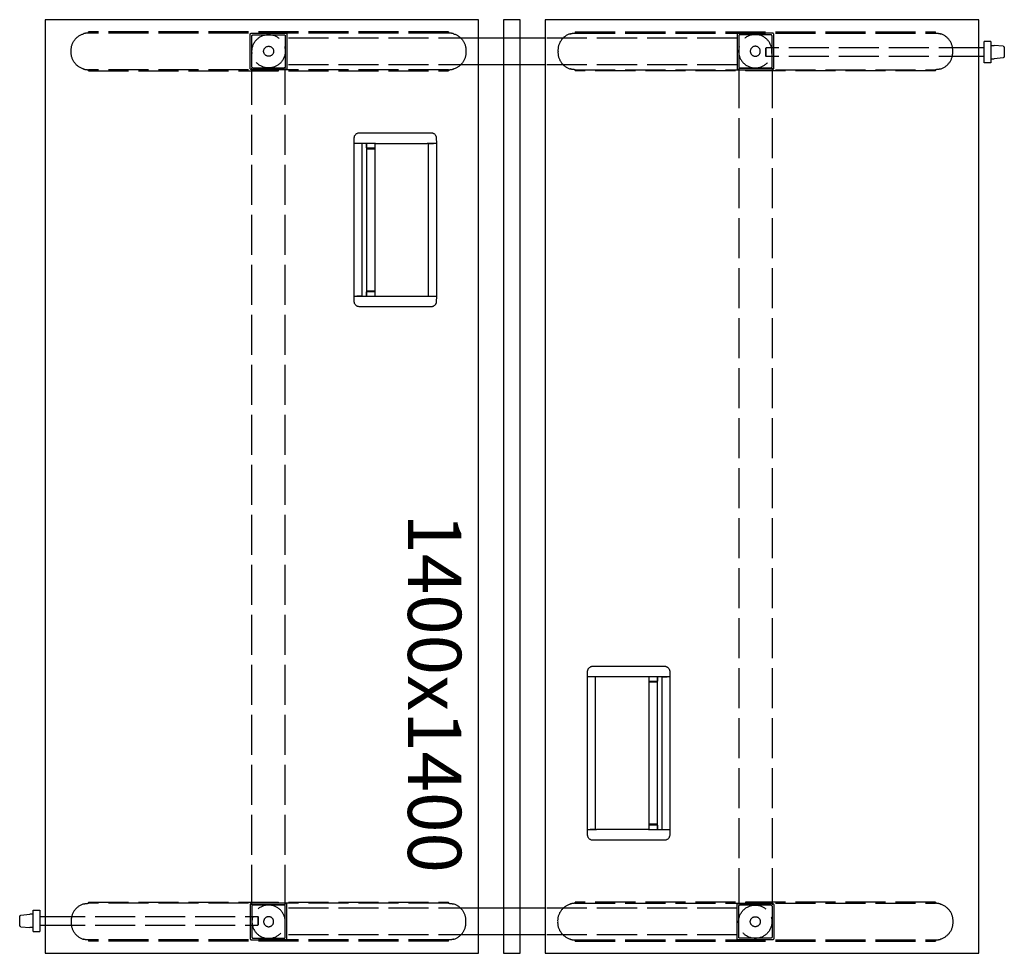
# Model space of a CAD drawing. Units: millimetres. Extents: x -15577 to 94410, y -2909 to 10483.
# Drawn here: x 7610 to 9086, y 3068 to 4468 of the extents above; entities that cross this region are included whole.
import ezdxf

# ---------------------------------------------------------------- set-up
doc = ezdxf.new("R2010")
doc.units = ezdxf.units.MM
doc.header["$LTSCALE"] = 5
doc.linetypes.add('ACAD_ISO02W100', pattern=[15, 12, -3])
doc.layers.add('WS_CONTORNO', color=3, linetype='Continuous')
doc.layers.add('WS_TRACEJADO', color=2, linetype='ACAD_ISO02W100')
doc.styles.get("Standard").update_dxf_attribs({"font": 'GOTHIC.TTF'})

# ---------------------------------------------------------------- blocks, each defined once
blk = doc.blocks.new('*U15')
at = {"layer": 'WS_CONTORNO'}
for p, q in [((419.9, 2214.8), (433.7, 2214.8)), ((417.9, 2213), (416.8, 2199.8)), ((435.7, 2213), (436.8, 2199.8)), ((411.1, 2194.8), (442.8, 2194.8)), ((411.1, 2194.8), (411.1, 2184.8)), ((416.8, 2194.8), (416.8, 2199.8)), ((436.8, 2194.8), (436.8, 2199.8)), ((442.8, 2194.8), (442.8, 2184.8)), ((378.3, 2176.6), (378.3, 1526.6)), ((1778.3, 2176.6), (378.3, 2176.6)), ((442.8, 2184.8), (411.1, 2184.8)), ((420.4, 2184.8), (420.4, 2176.6)), ((433.4, 2184.8), (433.4, 2176.6)), ((1778.3, 1526.6), (1778.3, 2176.6)), ((1355.7, 1713.1), (1363.3, 1713.2)), ((1363.3, 1713.2), (1363.8, 1713.2)), ((1363.8, 1712.9), (1363.8, 1713.2)), ((1363.8, 1713.2), (1592.8, 1713.2)), ((1363.8, 1712.9), (1363.8, 1709.3)), ((1592.8, 1713.2), (1592.8, 1712.9)), ((1592.8, 1713.2), (1593.3, 1713.2)), ((1592.8, 1709.3), (1592.8, 1712.9)), ((1593.3, 1713.2), (1600.9, 1713.1)), ((1347.8, 1598.1), (1347.8, 1705.1)), ((1363.8, 1709.1), (1363.8, 1709.3)), ((1363.8, 1709.1), (1363.8, 1681.1)), ((1363.8, 1702), (1363.8, 1709.1)), ((1592.8, 1701.6), (1363.8, 1701.6)), ((1592.8, 1709.3), (1592.8, 1709.1)), ((1592.8, 1681.1), (1592.8, 1709.1)), ((1592.8, 1702), (1592.8, 1709.1)), ((1608.8, 1705.1), (1608.8, 1598.1)), ((1592.8, 1694.8), (1363.8, 1694.8)), ((1363.9, 1694.7), (1363.9, 1694.8)), ((1364, 1694.7), (1370.4, 1694.6)), ((1365.8, 1694.8), (1365.8, 1694.7)), ((1370.8, 1694.2), (1370.8, 1682.1)), ((1371.8, 1694.8), (1371.8, 1682.1)), ((1584.8, 1694.8), (1584.8, 1682.1)), ((1585.8, 1682.1), (1585.8, 1694.2)), ((1586.2, 1694.6), (1592.6, 1694.7)), ((1590.8, 1694.7), (1590.8, 1694.8)), ((1592.7, 1694.8), (1592.7, 1694.7)), ((1592.8, 1682.1), (1363.8, 1682.1)), ((1363.8, 1681.1), (1363.8, 1681.1)), ((1363.8, 1681.1), (1363.8, 1603.6)), ((1592.8, 1681.1), (1592.8, 1681.1)), ((1592.8, 1681.1), (1592.8, 1603.6)), ((1363.8, 1603.6), (1363.8, 1603.5)), ((1363.8, 1603.5), (1363.8, 1594.1)), ((1592.8, 1602.1), (1363.8, 1602.1)), ((1363.8, 1601.6), (1592.8, 1601.6)), ((1363.8, 1601.2), (1363.8, 1594.1)), ((1592.8, 1603.5), (1592.8, 1603.6)), ((1592.8, 1594.1), (1592.8, 1603.5)), ((1592.8, 1601.2), (1592.8, 1594.1)), ((1363.3, 1590), (1355.7, 1590.1)), ((1363.8, 1590), (1363.3, 1590)), ((1363.8, 1593.9), (1363.8, 1594.1)), ((1363.8, 1593.9), (1363.8, 1590.3)), ((1363.8, 1590), (1363.8, 1590.3)), ((1592.8, 1590), (1363.8, 1590)), ((1592.8, 1594.1), (1592.8, 1593.9)), ((1592.8, 1590.3), (1592.8, 1593.9)), ((1592.8, 1590.3), (1592.8, 1590)), ((1593.3, 1590), (1592.8, 1590)), ((1600.9, 1590.1), (1593.3, 1590)), ((378.3, 1526.6), (1778.3, 1526.6)), ((405.8, 1526.6), (405.8, 1426.6)), ((445.8, 1526.6), (445.8, 1426.6)), ((1710.8, 1526.6), (1710.8, 1426.6)), ((1750.8, 1526.6), (1750.8, 1426.6)), ((1778.3, 1426.6), (378.3, 1426.6)), ((378.3, 1426.6), (378.3, 776.6)), ((1778.3, 776.6), (1778.3, 1426.6)), ((555.7, 1363.1), (563.3, 1363.2)), ((563.3, 1363.2), (563.8, 1363.2)), ((563.8, 1363.2), (792.8, 1363.2)), ((563.8, 1363), (563.8, 1363.2)), ((563.8, 1363), (563.8, 1359.3)), ((563.8, 1359.2), (563.8, 1359.3)), ((563.8, 1359.2), (563.8, 1349.7)), ((563.8, 1352), (563.8, 1359.1)), ((792.8, 1363.2), (792.8, 1363)), ((792.8, 1363.2), (793.3, 1363.2)), ((792.8, 1359.3), (792.8, 1363)), ((792.8, 1359.3), (792.8, 1359.2)), ((792.8, 1349.7), (792.8, 1359.2)), ((792.8, 1352), (792.8, 1359.1)), ((793.3, 1363.2), (800.9, 1363.1)), ((547.8, 1248.1), (547.8, 1355.1)), ((792.8, 1351.6), (563.8, 1351.6)), ((563.8, 1351.1), (792.8, 1351.1)), ((563.8, 1349.7), (563.8, 1349.6)), ((563.8, 1272.1), (563.8, 1349.6)), ((792.8, 1349.6), (792.8, 1349.7)), ((792.8, 1272.1), (792.8, 1349.6)), ((808.8, 1355.1), (808.8, 1248.1)), ((563.8, 1272.1), (563.8, 1272.1)), ((563.8, 1272.1), (563.8, 1244.1)), ((563.8, 1271.1), (792.8, 1271.1)), ((570.8, 1271.1), (570.8, 1259)), ((571.8, 1258.4), (571.8, 1271.1)), ((784.8, 1258.4), (784.8, 1271.1)), ((785.8, 1259), (785.8, 1271.1)), ((792.8, 1244.1), (792.8, 1272.1)), ((792.8, 1272.1), (792.8, 1272.1)), ((563.8, 1258.4), (792.8, 1258.4)), ((563.9, 1258.4), (563.9, 1258.5)), ((570.4, 1258.6), (564, 1258.5)), ((565.8, 1258.5), (565.8, 1258.4)), ((792.6, 1258.5), (786.2, 1258.6)), ((790.8, 1258.4), (790.8, 1258.5)), ((792.7, 1258.5), (792.7, 1258.4)), ((563.8, 1251.6), (792.8, 1251.6)), ((563.8, 1251.2), (563.8, 1244.1)), ((563.8, 1243.9), (563.8, 1244.1)), ((563.8, 1243.9), (563.8, 1240.3)), ((563.8, 1240), (563.8, 1240.3)), ((792.8, 1251.2), (792.8, 1244.1)), ((792.8, 1244.1), (792.8, 1243.9)), ((792.8, 1240.3), (792.8, 1243.9)), ((792.8, 1240.3), (792.8, 1240)), ((563.3, 1240), (555.7, 1240.1)), ((563.8, 1240), (563.3, 1240)), ((792.8, 1240), (563.8, 1240)), ((793.3, 1240), (792.8, 1240)), ((800.9, 1240.1), (793.3, 1240)), ((378.3, 776.6), (1778.3, 776.6)), ((1713.8, 768.4), (1745.5, 768.4)), ((1713.8, 758.4), (1713.8, 768.4)), ((1723.2, 768.4), (1723.2, 776.6)), ((1736.2, 768.4), (1736.2, 776.6)), ((1745.5, 758.4), (1745.5, 768.4)), ((1745.5, 758.4), (1713.8, 758.4)), ((1719.8, 758.4), (1719.8, 753.4)), ((1720.9, 740.2), (1719.8, 753.4)), ((1738.7, 740.2), (1739.8, 753.4)), ((1739.8, 758.4), (1739.8, 753.4)), ((1736.7, 738.4), (1722.9, 738.4))]:
    blk.add_line(p, q, dxfattribs=at)
blk.add_lwpolyline([(378.3, 1464.1), (1778.3, 1464.1), (1778.3, 1489.1), (378.3, 1489.1)], close=True, dxfattribs=at)
at = {"layer": 'WS_CONTORNO', "extrusion": (2.26221e-16, -3.08149e-33, -1)}
blk.add_arc((-419.9, 2212.8), 2, 5, 90, dxfattribs=at)
at = {"layer": 'WS_CONTORNO', "extrusion": (2.26221e-16, 0, -1)}
for centre, radius, start, end in [((-433.7, 2212.8), 2, 90, 175), ((-1592.4, 1695), 0.4, 221.4096, 223.3967), ((-564.2, 1258.2), 0.4, 41.4096, 43.3967), ((-1722.9, 740.4), 2, 270, 355), ((-1736.7, 740.4), 2, 185, 270)]:
    blk.add_arc(centre, radius, start, end, dxfattribs=at)
at = {"layer": 'WS_CONTORNO'}
for centre, radius, start, end in [((1364, 1694.9), 0.2, 208.8617, 269), ((1364.2, 1695), 0.4, 221.4096, 223.3967), ((1370.4, 1694.2), 0.4, 0, 89), ((1592.6, 1694.9), 0.2, 271, 331.1383), ((564, 1258.3), 0.2, 91, 151.1383), ((786.2, 1259), 0.4, 180, 269), ((792.6, 1258.3), 0.2, 28.8617, 89), ((792.4, 1258.2), 0.4, 41.4096, 43.3967)]:
    blk.add_arc(centre, radius, start, end, dxfattribs=at)
at = {"layer": 'WS_CONTORNO', "extrusion": (2.26221e-16, -2.37387e-30, -1)}
blk.add_arc((-1586.2, 1694.2), 0.4, 0, 89, dxfattribs=at)
at = {"layer": 'WS_CONTORNO', "extrusion": (2.26221e-16, 6.85004e-30, -1)}
blk.add_arc((-570.4, 1259), 0.4, 180, 269, dxfattribs=at)
at = {"layer": 'WS_CONTORNO'}
for points, knots in [([(1347.8, 1705.1), (1347.8, 1705.7), (1347.8, 1706.2), (1348, 1707.2), (1348.2, 1707.7), (1348.5, 1708.4), (1348.6, 1708.7), (1348.9, 1709.1), (1349, 1709.3), (1349.4, 1710), (1349.7, 1710.4), (1350.5, 1711.1), (1350.9, 1711.5), (1351.7, 1712.1), (1352.2, 1712.3), (1353.2, 1712.7), (1353.7, 1712.9), (1354.4, 1713), (1354.7, 1713.1), (1355.2, 1713.1), (1355.5, 1713.1), (1355.7, 1713.1)], [0.00000057, 0.00000057, 0.00000057, 0.00000057, 0.00157274, 0.00157274, 0.0031449, 0.0031449, 0.00393099, 0.00393099, 0.00471707, 0.00471707, 0.00628924, 0.00628924, 0.00786141, 0.00786141, 0.00943357, 0.00943357, 0.01100574, 0.01100574, 0.01179182, 0.01179182, 0.01257791, 0.01257791, 0.01257791, 0.01257791]), ([(1600.9, 1713.1), (1601.4, 1713.1), (1601.9, 1713.1), (1602.9, 1712.9), (1603.4, 1712.7), (1604.1, 1712.4), (1604.4, 1712.3), (1604.8, 1712), (1605.1, 1711.9), (1605.7, 1711.5), (1606.1, 1711.1), (1606.8, 1710.4), (1607.2, 1710), (1607.7, 1709.1), (1608, 1708.7), (1608.4, 1707.7), (1608.5, 1707.2), (1608.7, 1706.4), (1608.7, 1706.2), (1608.8, 1705.7), (1608.8, 1705.4), (1608.8, 1705.1)], [0, 0, 0, 0, 0.00157217, 0.00157217, 0.00314434, 0.00314434, 0.00393043, 0.00393043, 0.00471652, 0.00471652, 0.00628869, 0.00628869, 0.00786086, 0.00786086, 0.00943303, 0.00943303, 0.01100521, 0.01100521, 0.01179129, 0.01179129, 0.01257738, 0.01257738, 0.01257738, 0.01257738]), ([(1355.7, 1590.1), (1355.2, 1590.1), (1354.7, 1590.1), (1353.7, 1590.3), (1353.2, 1590.5), (1352.4, 1590.8), (1352.2, 1590.9), (1351.7, 1591.2), (1351.5, 1591.3), (1350.9, 1591.7), (1350.5, 1592.1), (1349.7, 1592.8), (1349.4, 1593.2), (1348.8, 1594.1), (1348.6, 1594.5), (1348.2, 1595.5), (1348, 1596), (1347.9, 1596.8), (1347.9, 1597), (1347.8, 1597.5), (1347.8, 1597.8), (1347.8, 1598.1)], [0, 0, 0, 0, 0.00157217, 0.00157217, 0.00314434, 0.00314434, 0.00393043, 0.00393043, 0.00471652, 0.00471652, 0.00628869, 0.00628869, 0.00786086, 0.00786086, 0.00943303, 0.00943303, 0.01100521, 0.01100521, 0.01179129, 0.01179129, 0.01257738, 0.01257738, 0.01257738, 0.01257738]), ([(1608.8, 1598.1), (1608.8, 1597.5), (1608.7, 1597), (1608.5, 1596), (1608.4, 1595.5), (1608.1, 1594.8), (1608, 1594.5), (1607.7, 1594.1), (1607.6, 1593.9), (1607.2, 1593.2), (1606.8, 1592.8), (1606.1, 1592.1), (1605.7, 1591.7), (1604.8, 1591.2), (1604.4, 1590.9), (1603.4, 1590.5), (1602.9, 1590.3), (1602.2, 1590.2), (1601.9, 1590.1), (1601.4, 1590.1), (1601.1, 1590.1), (1600.9, 1590.1)], [0.00000057, 0.00000057, 0.00000057, 0.00000057, 0.00157274, 0.00157274, 0.0031449, 0.0031449, 0.00393099, 0.00393099, 0.00471707, 0.00471707, 0.00628924, 0.00628924, 0.00786141, 0.00786141, 0.00943357, 0.00943357, 0.01100574, 0.01100574, 0.01179182, 0.01179182, 0.01257791, 0.01257791, 0.01257791, 0.01257791]), ([(547.8, 1355.1), (547.8, 1355.7), (547.8, 1356.2), (548, 1357.2), (548.2, 1357.7), (548.5, 1358.4), (548.6, 1358.7), (548.9, 1359.1), (549, 1359.4), (549.4, 1360), (549.7, 1360.4), (550.5, 1361.2), (550.9, 1361.5), (551.7, 1362.1), (552.2, 1362.3), (553.2, 1362.7), (553.7, 1362.9), (554.4, 1363), (554.7, 1363.1), (555.2, 1363.1), (555.5, 1363.1), (555.7, 1363.1)], [0.00000057, 0.00000057, 0.00000057, 0.00000057, 0.00157274, 0.00157274, 0.0031449, 0.0031449, 0.00393099, 0.00393099, 0.00471707, 0.00471707, 0.00628924, 0.00628924, 0.00786141, 0.00786141, 0.00943357, 0.00943357, 0.01100574, 0.01100574, 0.01179182, 0.01179182, 0.01257791, 0.01257791, 0.01257791, 0.01257791]), ([(800.9, 1363.1), (801.4, 1363.1), (801.9, 1363.1), (802.9, 1362.9), (803.4, 1362.7), (804.1, 1362.4), (804.4, 1362.3), (804.8, 1362.1), (805.1, 1361.9), (805.7, 1361.5), (806.1, 1361.2), (806.8, 1360.4), (807.2, 1360), (807.7, 1359.1), (808, 1358.7), (808.4, 1357.7), (808.5, 1357.2), (808.7, 1356.5), (808.7, 1356.2), (808.8, 1355.7), (808.8, 1355.4), (808.8, 1355.1)], [0, 0, 0, 0, 0.00157217, 0.00157217, 0.00314434, 0.00314434, 0.00393043, 0.00393043, 0.00471652, 0.00471652, 0.00628869, 0.00628869, 0.00786086, 0.00786086, 0.00943303, 0.00943303, 0.01100521, 0.01100521, 0.01179129, 0.01179129, 0.01257738, 0.01257738, 0.01257738, 0.01257738]), ([(555.7, 1240.1), (555.2, 1240.1), (554.7, 1240.1), (553.7, 1240.4), (553.2, 1240.5), (552.4, 1240.8), (552.2, 1240.9), (551.7, 1241.2), (551.5, 1241.3), (550.9, 1241.7), (550.5, 1242.1), (549.7, 1242.8), (549.4, 1243.2), (548.8, 1244.1), (548.6, 1244.6), (548.2, 1245.5), (548, 1246), (547.9, 1246.8), (547.9, 1247), (547.8, 1247.6), (547.8, 1247.8), (547.8, 1248.1)], [0, 0, 0, 0, 0.00157217, 0.00157217, 0.00314434, 0.00314434, 0.00393043, 0.00393043, 0.00471652, 0.00471652, 0.00628869, 0.00628869, 0.00786086, 0.00786086, 0.00943303, 0.00943303, 0.01100521, 0.01100521, 0.01179129, 0.01179129, 0.01257738, 0.01257738, 0.01257738, 0.01257738]), ([(808.8, 1248.1), (808.8, 1247.6), (808.7, 1247), (808.5, 1246), (808.4, 1245.5), (808.1, 1244.8), (808, 1244.6), (807.7, 1244.1), (807.6, 1243.9), (807.2, 1243.2), (806.8, 1242.8), (806.1, 1242.1), (805.7, 1241.7), (804.8, 1241.2), (804.4, 1240.9), (803.4, 1240.5), (802.9, 1240.4), (802.2, 1240.2), (801.9, 1240.2), (801.4, 1240.1), (801.1, 1240.1), (800.9, 1240.1)], [0.00000057, 0.00000057, 0.00000057, 0.00000057, 0.00157274, 0.00157274, 0.0031449, 0.0031449, 0.00393099, 0.00393099, 0.00471707, 0.00471707, 0.00628924, 0.00628924, 0.00786141, 0.00786141, 0.00943357, 0.00943357, 0.01100574, 0.01100574, 0.01179182, 0.01179182, 0.01257791, 0.01257791, 0.01257791, 0.01257791])]:
    blk.add_open_spline(points, degree=3, knots=knots, dxfattribs=at)
at = {"layer": 'WS_TRACEJADO'}
for p, q in [((420.4, 2176.6), (420.4, 1857.7)), ((433.4, 2176.6), (433.4, 1857.7)), ((398.3, 2111.6), (396.4, 2111.6)), ((396.4, 1571.6), (396.4, 2111.6)), ((398.3, 1571.6), (398.3, 2111.6)), ((455.2, 2111.6), (453.3, 2111.6)), ((453.3, 1571.6), (453.3, 2111.6)), ((455.2, 2111.6), (455.2, 1571.6)), ((1701.4, 2111.6), (1701.4, 1571.6)), ((1701.4, 2111.6), (1703.3, 2111.6)), ((1703.3, 1571.6), (1703.3, 2111.6)), ((1758.3, 2111.6), (1760.2, 2111.6)), ((1758.3, 1571.6), (1758.3, 2111.6)), ((1760.2, 1571.6), (1760.2, 2111.6)), ((398.3, 1867.1), (398.3, 1816.1)), ((451.3, 1869.1), (400.3, 1869.1)), ((400.8, 1864.6), (400.8, 1818.6)), ((448.8, 1866.6), (402.8, 1866.6)), ((450.8, 1866.6), (1705.8, 1866.6)), ((450.8, 1864.6), (450.8, 1866.6)), ((450.8, 1818.6), (450.8, 1864.6)), ((450.8, 1864.6), (450.8, 1818.6)), ((453.3, 1816.1), (453.3, 1867.1)), ((1703.3, 1816.1), (1703.3, 1867.1)), ((1705.3, 1869.1), (1756.3, 1869.1)), ((1705.8, 1864.6), (1705.8, 1866.6)), ((1705.8, 1864.6), (1705.8, 1818.6)), ((1705.8, 1818.6), (1705.8, 1864.6)), ((1707.8, 1866.6), (1753.8, 1866.6)), ((1755.8, 1864.6), (1755.8, 1818.6)), ((1758.3, 1867.1), (1758.3, 1816.1)), ((398.3, 1855.9), (396.4, 1855.9)), ((433.4, 1857.7), (420.4, 1857.7)), ((421.4, 1856.7), (420.4, 1857.7)), ((421.4, 1856.7), (432.4, 1856.7)), ((432.4, 1856.7), (433.4, 1857.7)), ((455.2, 1855.9), (453.3, 1855.9)), ((1703.3, 1855.9), (1701.4, 1855.9)), ((1760.2, 1855.9), (1758.3, 1855.9)), ((398.3, 1827.4), (396.4, 1827.4)), ((402.8, 1816.6), (448.8, 1816.6)), ((450.8, 1816.6), (450.8, 1818.6)), ((450.8, 1816.6), (1705.8, 1816.6)), ((455.2, 1827.4), (453.3, 1827.4)), ((1703.3, 1827.4), (1701.4, 1827.4)), ((1705.8, 1816.6), (1705.8, 1818.6)), ((1753.8, 1816.6), (1707.8, 1816.6)), ((1760.2, 1827.4), (1758.3, 1827.4)), ((400.3, 1814.1), (451.3, 1814.1)), ((405.8, 1814.1), (405.8, 1526.6)), ((445.8, 1814.1), (445.8, 1526.6)), ((1756.3, 1814.1), (1705.3, 1814.1)), ((1710.8, 1814.1), (1710.8, 1526.6)), ((1750.8, 1814.1), (1750.8, 1526.6)), ((396.4, 1571.6), (398.3, 1571.6)), ((453.3, 1571.6), (455.2, 1571.6)), ((1703.3, 1571.6), (1701.4, 1571.6)), ((1760.2, 1571.6), (1758.3, 1571.6)), ((405.8, 1426.6), (405.8, 1139.1)), ((445.8, 1426.6), (445.8, 1139.1)), ((1710.8, 1426.6), (1710.8, 1139.1)), ((1750.8, 1426.6), (1750.8, 1139.1)), ((396.4, 1381.6), (398.3, 1381.6)), ((396.4, 1381.6), (396.4, 841.6)), ((398.3, 1381.6), (398.3, 841.6)), ((453.3, 1381.6), (455.2, 1381.6)), ((453.3, 1381.6), (453.3, 841.6)), ((455.2, 841.6), (455.2, 1381.6)), ((1703.3, 1381.6), (1701.4, 1381.6)), ((1701.4, 841.6), (1701.4, 1381.6)), ((1703.3, 1381.6), (1703.3, 841.6)), ((1760.2, 1381.6), (1758.3, 1381.6)), ((1758.3, 1381.6), (1758.3, 841.6)), ((1760.2, 1381.6), (1760.2, 841.6)), ((398.3, 1086.1), (398.3, 1137.1)), ((400.3, 1139.1), (451.3, 1139.1)), ((453.3, 1137.1), (453.3, 1086.1)), ((1703.3, 1137.1), (1703.3, 1086.1)), ((1756.3, 1139.1), (1705.3, 1139.1)), ((1758.3, 1086.1), (1758.3, 1137.1)), ((396.4, 1125.9), (398.3, 1125.9)), ((400.8, 1088.6), (400.8, 1134.6)), ((402.8, 1136.6), (448.8, 1136.6)), ((450.8, 1136.6), (450.8, 1134.6)), ((1705.8, 1136.6), (450.8, 1136.6)), ((450.8, 1134.6), (450.8, 1088.6)), ((450.8, 1088.6), (450.8, 1134.6)), ((453.3, 1125.9), (455.2, 1125.9)), ((1701.4, 1125.9), (1703.3, 1125.9)), ((1705.8, 1136.6), (1705.8, 1134.6)), ((1705.8, 1134.6), (1705.8, 1088.6)), ((1705.8, 1088.6), (1705.8, 1134.6)), ((1753.8, 1136.6), (1707.8, 1136.6)), ((1755.8, 1088.6), (1755.8, 1134.6)), ((1758.3, 1125.9), (1760.2, 1125.9)), ((396.4, 1097.4), (398.3, 1097.4)), ((453.3, 1097.4), (455.2, 1097.4)), ((1701.4, 1097.4), (1703.3, 1097.4)), ((1724.2, 1096.5), (1723.2, 1095.5)), ((1723.2, 1095.5), (1736.2, 1095.5)), ((1723.2, 776.6), (1723.2, 1095.5)), ((1735.2, 1096.5), (1724.2, 1096.5)), ((1735.2, 1096.5), (1736.2, 1095.5)), ((1736.2, 776.6), (1736.2, 1095.5)), ((1758.3, 1097.4), (1760.2, 1097.4)), ((451.3, 1084.1), (400.3, 1084.1)), ((448.8, 1086.6), (402.8, 1086.6)), ((450.8, 1088.6), (450.8, 1086.6)), ((1705.8, 1086.6), (450.8, 1086.6)), ((1705.3, 1084.1), (1756.3, 1084.1)), ((1705.8, 1088.6), (1705.8, 1086.6)), ((1707.8, 1086.6), (1753.8, 1086.6)), ((398.3, 841.6), (396.4, 841.6)), ((455.2, 841.6), (453.3, 841.6)), ((1701.4, 841.6), (1703.3, 841.6)), ((1758.3, 841.6), (1760.2, 841.6))]:
    blk.add_line(p, q, dxfattribs=at)
at = {"layer": 'WS_TRACEJADO', "extrusion": (2.26221e-16, 0, -1)}
for centre, radius in [((-425.6, 1841.5), 25), ((-425.6, 1841.5), 7.5), ((-1730.9, 1111.7), 25), ((-1730.9, 1111.7), 7.5)]:
    blk.add_circle(centre, radius, dxfattribs=at)
at = {"layer": 'WS_TRACEJADO'}
for centre, radius in [((1730.9, 1841.5), 25), ((1730.9, 1841.5), 7.5), ((425.6, 1111.7), 25), ((425.6, 1111.7), 7.5)]:
    blk.add_circle(centre, radius, dxfattribs=at)
for centre, radius, start, end in [((424.3, 2111.6), 26, 86.6926, 163.2741), ((427.3, 2111.6), 26, 16.7259, 93.3074), ((400.3, 1867.1), 2, 90, 180), ((402.8, 1864.6), 2, 90, 180), ((448.8, 1864.6), 2, 0, 90), ((451.3, 1867.1), 2, 0, 90), ((400.3, 1816.1), 2, 180, 270), ((402.8, 1818.6), 2, 180, 270), ((448.8, 1818.6), 2, 270, 360), ((451.3, 1816.1), 2, 270, 360), ((424.3, 1571.6), 26, 196.7259, 273.3074), ((427.3, 1571.6), 26, 266.6926, 343.2741), ((1729.3, 1381.6), 26, 86.6926, 163.2741), ((1732.3, 1381.6), 26, 16.7259, 93.3074), ((1705.3, 1137.1), 2, 90, 180), ((1756.3, 1137.1), 2, 0, 90), ((1707.8, 1134.6), 2, 90, 180), ((1753.8, 1134.6), 2, 0, 90), ((1705.3, 1086.1), 2, 180, 270), ((1707.8, 1088.6), 2, 180, 270), ((1753.8, 1088.6), 2, 270, 0), ((1756.3, 1086.1), 2, 270, 360), ((1729.3, 841.6), 26, 196.7259, 273.3074), ((1732.3, 841.6), 26, 266.6926, 343.2741)]:
    blk.add_arc(centre, radius, start, end, dxfattribs=at)
at = {"layer": 'WS_TRACEJADO', "extrusion": (2.26221e-16, -1.2326e-32, -1)}
for centre, start, end in [((-1729.3, 2111.6), 16.7259, 93.3074), ((-1732.3, 1571.6), 196.7259, 273.3074)]:
    blk.add_arc(centre, 26, start, end, dxfattribs=at)
at = {"layer": 'WS_TRACEJADO', "extrusion": (2.26221e-16, 3.08149e-33, -1)}
blk.add_arc((-1732.3, 2111.6), 26, 86.6926, 163.2741, dxfattribs=at)
at = {"layer": 'WS_TRACEJADO', "extrusion": (2.26221e-16, -2.24208e-44, -1)}
for centre, start, end in [((-1705.3, 1867.1), 0, 90), ((-1756.3, 1867.1), 90, 180)]:
    blk.add_arc(centre, 2, start, end, dxfattribs=at)
at = {"layer": 'WS_TRACEJADO', "extrusion": (2.26221e-16, -1.12104e-44, -1)}
for centre, start, end in [((-1707.8, 1864.6), 0, 90), ((-1753.8, 1864.6), 90, 180), ((-1707.8, 1818.6), 270, 360), ((-1753.8, 1818.6), 180, 270), ((-451.3, 1137.1), 90, 180)]:
    blk.add_arc(centre, 2, start, end, dxfattribs=at)
at = {"layer": 'WS_TRACEJADO', "extrusion": (2.26221e-16, 0, -1)}
for centre, radius, start, end in [((-1705.3, 1816.1), 2, 270, 360), ((-1756.3, 1816.1), 2, 180, 270), ((-1729.3, 1571.6), 26, 266.6926, 343.2741), ((-424.3, 1381.6), 26, 16.7259, 93.3074), ((-427.3, 1381.6), 26, 86.6926, 163.2741), ((-402.8, 1134.6), 2, 0, 90), ((-448.8, 1134.6), 2, 90, 180), ((-400.3, 1086.1), 2, 270, 0), ((-448.8, 1088.6), 2, 180, 270), ((-451.3, 1086.1), 2, 180, 270), ((-424.3, 841.6), 26, 266.6926, 343.2741), ((-427.3, 841.6), 26, 196.7259, 273.3074)]:
    blk.add_arc(centre, radius, start, end, dxfattribs=at)
at = {"layer": 'WS_TRACEJADO', "extrusion": (2.26221e-16, 2.73691e-48, -1)}
blk.add_arc((-400.3, 1137.1), 2, 0, 90, dxfattribs=at)
at = {"layer": 'WS_TRACEJADO', "extrusion": (2.26221e-16, -2.73691e-48, -1)}
blk.add_arc((-402.8, 1088.6), 2, 270, 0, dxfattribs=at)
at = {"layer": 'WS_TRACEJADO'}
for points in [[(396.4, 2111.6), (396.4, 2111.6), (396.4, 2111.6), (396.4, 2111.6)], [(455.2, 2111.6), (455.2, 2111.6), (455.2, 2111.6), (455.2, 2111.6)], [(1701.4, 2111.6), (1701.4, 2111.6), (1701.4, 2111.6), (1701.4, 2111.6)], [(1760.2, 2111.6), (1760.2, 2111.6), (1760.2, 2111.6), (1760.2, 2111.6)], [(396.4, 1571.6), (396.4, 1571.6), (396.4, 1571.6), (396.4, 1571.6)], [(455.2, 1571.6), (455.2, 1571.6), (455.2, 1571.6), (455.2, 1571.6)], [(1701.4, 1571.6), (1701.4, 1571.6), (1701.4, 1571.6), (1701.4, 1571.6)], [(1760.2, 1571.6), (1760.2, 1571.6), (1760.2, 1571.6), (1760.2, 1571.6)], [(396.4, 1381.6), (396.4, 1381.6), (396.4, 1381.6), (396.4, 1381.6)], [(455.2, 1381.6), (455.2, 1381.6), (455.2, 1381.6), (455.2, 1381.6)], [(1701.4, 1381.6), (1701.4, 1381.6), (1701.4, 1381.6), (1701.4, 1381.6)], [(1760.2, 1381.6), (1760.2, 1381.6), (1760.2, 1381.6), (1760.2, 1381.6)], [(396.4, 841.6), (396.4, 841.6), (396.4, 841.6), (396.4, 841.6)], [(455.2, 841.6), (455.2, 841.6), (455.2, 841.6), (455.2, 841.6)], [(1701.4, 841.6), (1701.4, 841.6), (1701.4, 841.6), (1701.4, 841.6)], [(1760.2, 841.6), (1760.2, 841.6), (1760.2, 841.6), (1760.2, 841.6)]]:
    blk.add_open_spline(points, degree=3, dxfattribs=at)
for points, knots in [([(398.3, 2111.6), (398.3, 2112.1), (398.3, 2112.6), (398.4, 2113.6), (398.4, 2114.1), (398.6, 2115.6), (398.8, 2116.7), (399.1, 2118.2), (399.3, 2118.6), (399.4, 2119.1)], [0.937824, 0.937824, 0.937824, 0.937824, 2.402104, 2.402104, 3.866384, 3.866384, 6.794943, 6.794943, 8.159821, 8.159821, 8.159821, 8.159821]), ([(452.2, 2119.1), (452.3, 2118.6), (452.5, 2118.2), (452.8, 2116.7), (453, 2115.6), (453.2, 2114.1), (453.2, 2113.6), (453.3, 2112.6), (453.3, 2112.1), (453.3, 2111.6)], [24.529767, 24.529767, 24.529767, 24.529767, 25.894644, 25.894644, 28.823204, 28.823204, 30.287483, 30.287483, 31.751763, 31.751763, 31.751763, 31.751763]), ([(1704.4, 2119.1), (1704.3, 2118.6), (1704.1, 2118.2), (1703.8, 2116.7), (1703.6, 2115.6), (1703.4, 2114.1), (1703.4, 2113.6), (1703.3, 2112.6), (1703.3, 2112.1), (1703.3, 2111.6)], [24.529767, 24.529767, 24.529767, 24.529767, 25.894644, 25.894644, 28.823204, 28.823204, 30.287483, 30.287483, 31.751763, 31.751763, 31.751763, 31.751763]), ([(1758.3, 2111.6), (1758.3, 2112.1), (1758.3, 2112.6), (1758.2, 2113.6), (1758.2, 2114.1), (1758, 2115.6), (1757.8, 2116.7), (1757.5, 2118.2), (1757.3, 2118.6), (1757.2, 2119.1)], [0.937824, 0.937824, 0.937824, 0.937824, 2.402104, 2.402104, 3.866384, 3.866384, 6.794943, 6.794943, 8.159821, 8.159821, 8.159821, 8.159821]), ([(399.4, 1564.1), (399.3, 1564.6), (399.1, 1565.1), (398.8, 1566.5), (398.6, 1567.6), (398.4, 1569.1), (398.4, 1569.6), (398.3, 1570.6), (398.3, 1571.1), (398.3, 1571.6)], [24.529767, 24.529767, 24.529767, 24.529767, 25.894644, 25.894644, 28.823204, 28.823204, 30.287483, 30.287483, 31.751763, 31.751763, 31.751763, 31.751763]), ([(453.3, 1571.6), (453.3, 1571.1), (453.3, 1570.6), (453.2, 1569.6), (453.2, 1569.1), (453, 1567.6), (452.8, 1566.5), (452.5, 1565.1), (452.3, 1564.6), (452.2, 1564.1)], [0.937824, 0.937824, 0.937824, 0.937824, 2.402104, 2.402104, 3.866384, 3.866384, 6.794943, 6.794943, 8.159821, 8.159821, 8.159821, 8.159821]), ([(1703.3, 1571.6), (1703.3, 1571.1), (1703.3, 1570.6), (1703.4, 1569.6), (1703.4, 1569.1), (1703.6, 1567.6), (1703.8, 1566.5), (1704.1, 1565.1), (1704.3, 1564.6), (1704.4, 1564.1)], [0.937824, 0.937824, 0.937824, 0.937824, 2.402104, 2.402104, 3.866384, 3.866384, 6.794943, 6.794943, 8.159821, 8.159821, 8.159821, 8.159821]), ([(1757.2, 1564.1), (1757.3, 1564.6), (1757.5, 1565.1), (1757.8, 1566.5), (1758, 1567.6), (1758.2, 1569.1), (1758.2, 1569.6), (1758.3, 1570.6), (1758.3, 1571.1), (1758.3, 1571.6)], [24.529767, 24.529767, 24.529767, 24.529767, 25.894644, 25.894644, 28.823204, 28.823204, 30.287483, 30.287483, 31.751763, 31.751763, 31.751763, 31.751763]), ([(399.4, 1389.1), (399.3, 1388.6), (399.1, 1388.2), (398.8, 1386.7), (398.6, 1385.6), (398.4, 1384.1), (398.4, 1383.6), (398.3, 1382.6), (398.3, 1382.1), (398.3, 1381.6)], [24.529767, 24.529767, 24.529767, 24.529767, 25.894644, 25.894644, 28.823204, 28.823204, 30.287483, 30.287483, 31.751763, 31.751763, 31.751763, 31.751763]), ([(453.3, 1381.6), (453.3, 1382.1), (453.3, 1382.6), (453.2, 1383.6), (453.2, 1384.1), (453, 1385.6), (452.8, 1386.7), (452.5, 1388.2), (452.3, 1388.6), (452.2, 1389.1)], [0.937824, 0.937824, 0.937824, 0.937824, 2.402104, 2.402104, 3.866384, 3.866384, 6.794943, 6.794943, 8.159821, 8.159821, 8.159821, 8.159821]), ([(1703.3, 1381.6), (1703.3, 1382.1), (1703.3, 1382.6), (1703.4, 1383.6), (1703.4, 1384.1), (1703.6, 1385.6), (1703.8, 1386.7), (1704.1, 1388.2), (1704.3, 1388.6), (1704.4, 1389.1)], [0.937824, 0.937824, 0.937824, 0.937824, 2.402104, 2.402104, 3.866384, 3.866384, 6.794943, 6.794943, 8.159821, 8.159821, 8.159821, 8.159821]), ([(1757.2, 1389.1), (1757.3, 1388.6), (1757.5, 1388.2), (1757.8, 1386.7), (1758, 1385.6), (1758.2, 1384.1), (1758.2, 1383.6), (1758.3, 1382.6), (1758.3, 1382.1), (1758.3, 1381.6)], [24.529767, 24.529767, 24.529767, 24.529767, 25.894644, 25.894644, 28.823204, 28.823204, 30.287483, 30.287483, 31.751763, 31.751763, 31.751763, 31.751763]), ([(398.3, 841.6), (398.3, 841.1), (398.3, 840.6), (398.4, 839.6), (398.4, 839.1), (398.6, 837.6), (398.8, 836.5), (399.1, 835.1), (399.3, 834.6), (399.4, 834.1)], [0.937824, 0.937824, 0.937824, 0.937824, 2.402104, 2.402104, 3.866384, 3.866384, 6.794943, 6.794943, 8.159821, 8.159821, 8.159821, 8.159821]), ([(452.2, 834.1), (452.3, 834.6), (452.5, 835.1), (452.8, 836.5), (453, 837.6), (453.2, 839.1), (453.2, 839.6), (453.3, 840.6), (453.3, 841.1), (453.3, 841.6)], [24.529767, 24.529767, 24.529767, 24.529767, 25.894644, 25.894644, 28.823204, 28.823204, 30.287483, 30.287483, 31.751763, 31.751763, 31.751763, 31.751763]), ([(1704.4, 834.1), (1704.3, 834.6), (1704.1, 835.1), (1703.8, 836.5), (1703.6, 837.6), (1703.4, 839.1), (1703.4, 839.6), (1703.3, 840.6), (1703.3, 841.1), (1703.3, 841.6)], [24.529767, 24.529767, 24.529767, 24.529767, 25.894644, 25.894644, 28.823204, 28.823204, 30.287483, 30.287483, 31.751763, 31.751763, 31.751763, 31.751763]), ([(1758.3, 841.6), (1758.3, 841.1), (1758.3, 840.6), (1758.2, 839.6), (1758.2, 839.1), (1758, 837.6), (1757.8, 836.5), (1757.5, 835.1), (1757.3, 834.6), (1757.2, 834.1)], [0.937824, 0.937824, 0.937824, 0.937824, 2.402104, 2.402104, 3.866384, 3.866384, 6.794943, 6.794943, 8.159821, 8.159821, 8.159821, 8.159821])]:
    blk.add_open_spline(points, degree=3, knots=knots, dxfattribs=at)
at = {"insert": (1118.7, 1400.6), "char_height": 80, "attachment_point": 1}
blk.add_mtext_dynamic_manual_height_columns('1400x1400', width=574.658, gutter_width=12.5, heights=[0], dxfattribs=at)

msp = doc.modelspace()

# ---------------------------------------------------------------- block references
at = {"rotation": 270}
msp.add_blockref('*U15', (6871.2, 4845.8), dxfattribs=at)

doc.saveas('drawing.dxf')
